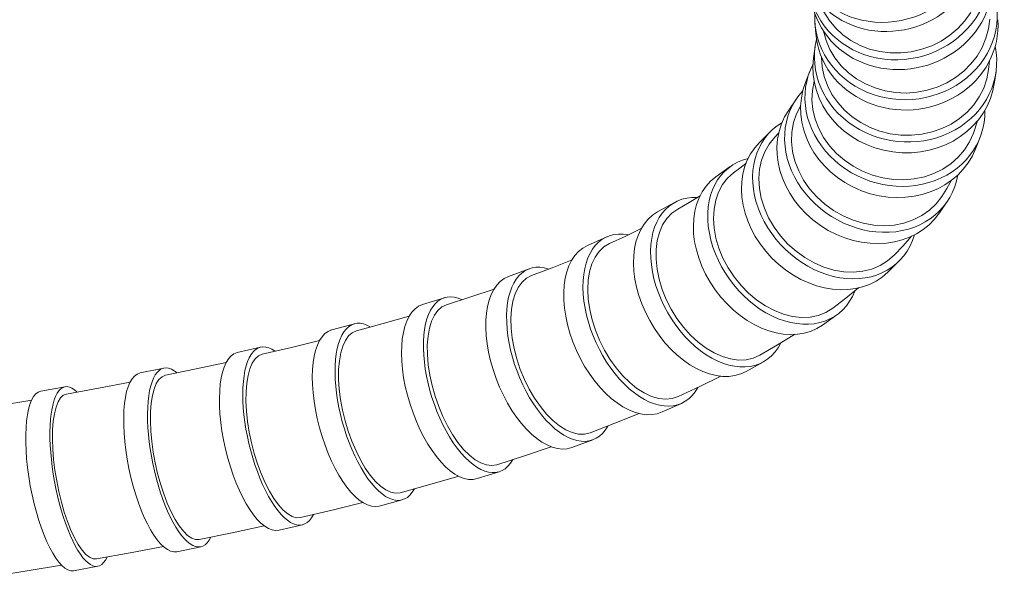
# Model space of a CAD drawing. Units: millimetres. Extents: x 10581 to 11926, y -6230 to -4377.
# Drawn here: x 11286 to 11362, y -5624 to -5581 of the extents above; entities that cross this region are included whole.
import ezdxf

# ---------------------------------------------------------------- set-up
doc = ezdxf.new("R2010")
doc.units = ezdxf.units.MM
doc.layers.add('layer 2', color=31, linetype='Continuous', lineweight=5)

msp = doc.modelspace()

# ---------------------------------------------------------------- linework, layer by layer
at = {"layer": 'layer 2'}
for p, q in [((11348.762, -5580.563), (11348.361, -5579.914)), ((11359.752, -5579.972), (11359.288, -5580.618)), ((11347.67, -5580.781), (11347.731, -5581.583)), ((11349.252, -5581.158), (11348.762, -5580.563)), ((11359.288, -5580.618), (11358.743, -5581.206)), ((11361.208, -5580.485), (11361.113, -5581.235)), ((11348.527, -5582.135), (11348.328, -5581.406)), ((11349.82, -5581.687), (11349.252, -5581.158)), ((11350.458, -5582.141), (11349.82, -5581.687)), ((11358.124, -5581.729), (11357.442, -5582.178)), ((11358.743, -5581.206), (11358.124, -5581.729)), ((11361.113, -5581.235), (11360.917, -5581.968)), ((11348.824, -5582.832), (11348.527, -5582.135)), ((11351.157, -5582.516), (11350.458, -5582.141)), ((11351.904, -5582.803), (11351.157, -5582.516)), ((11356.71, -5582.544), (11355.935, -5582.823)), ((11357.442, -5582.178), (11356.71, -5582.544)), ((11360.917, -5581.968), (11360.622, -5582.672)), ((11347.676, -5582.641), (11347.563, -5583.481)), ((11349.216, -5583.488), (11348.824, -5582.832)), ((11352.687, -5582.998), (11351.904, -5582.803)), ((11353.496, -5583.099), (11352.687, -5582.998)), ((11354.316, -5583.103), (11353.496, -5583.099)), ((11355.132, -5583.011), (11354.316, -5583.103)), ((11355.935, -5582.823), (11355.132, -5583.011)), ((11360.622, -5582.672), (11360.232, -5583.341)), ((11348.228, -5584.182), (11348.177, -5583.439)), ((11349.696, -5584.094), (11349.216, -5583.488)), ((11359.755, -5583.958), (11359.197, -5584.517)), ((11360.232, -5583.341), (11359.755, -5583.958)), ((11361.188, -5583.722), (11361.118, -5584.387)), ((11347.269, -5584.523), (11346.934, -5585.39)), ((11348.382, -5584.917), (11348.228, -5584.182)), ((11350.256, -5584.638), (11349.696, -5584.094)), ((11350.886, -5585.111), (11350.256, -5584.638)), ((11359.197, -5584.517), (11358.567, -5585.008)), ((11361.118, -5584.387), (11360.978, -5585.118)), ((11361.695, -5584.54), (11361.581, -5585.381)), ((11347.466, -5586.011), (11347.6, -5585.287)), ((11348.637, -5585.632), (11348.382, -5584.917)), ((11351.579, -5585.508), (11350.886, -5585.111)), ((11352.322, -5585.82), (11351.579, -5585.508)), ((11357.876, -5585.423), (11357.135, -5585.755)), ((11358.567, -5585.008), (11357.876, -5585.423)), ((11360.978, -5585.118), (11360.738, -5585.824)), ((11347.435, -5586.753), (11347.466, -5586.011)), ((11348.987, -5586.313), (11348.637, -5585.632)), ((11349.429, -5586.951), (11348.987, -5586.313)), ((11353.102, -5586.043), (11352.322, -5585.82)), ((11353.909, -5586.174), (11353.102, -5586.043)), ((11354.729, -5586.211), (11353.909, -5586.174)), ((11355.548, -5586.152), (11354.729, -5586.211)), ((11356.354, -5586), (11355.548, -5586.152)), ((11357.135, -5585.755), (11356.354, -5586)), ((11360.738, -5585.824), (11360.4, -5586.494)), ((11346.228, -5586.659), (11345.633, -5587.53)), ((11347.508, -5587.498), (11347.435, -5586.753)), ((11349.954, -5587.536), (11349.429, -5586.951)), ((11359.971, -5587.119), (11359.458, -5587.687)), ((11360.4, -5586.494), (11359.971, -5587.119)), ((11346.005, -5588.508), (11346.234, -5587.821)), ((11346.234, -5587.821), (11346.562, -5587.181)), ((11347.684, -5588.238), (11347.508, -5587.498)), ((11350.554, -5588.058), (11349.954, -5587.536)), ((11359.458, -5587.687), (11358.868, -5588.189)), ((11345.877, -5589.233), (11346.005, -5588.508)), ((11347.96, -5588.959), (11347.684, -5588.238)), ((11351.219, -5588.508), (11350.554, -5588.058)), ((11351.941, -5588.881), (11351.219, -5588.508)), ((11358.21, -5588.62), (11357.497, -5588.969)), ((11358.868, -5588.189), (11358.21, -5588.62)), ((11360.266, -5588.362), (11359.942, -5589.323)), ((11344.255, -5589.171), (11343.392, -5590.02)), ((11344.855, -5589.334), (11344.561, -5589.643)), ((11345.854, -5589.981), (11345.877, -5589.233)), ((11348.33, -5589.649), (11347.96, -5588.959)), ((11352.705, -5589.168), (11351.941, -5588.881)), ((11353.499, -5589.367), (11352.705, -5589.168)), ((11354.315, -5589.474), (11353.499, -5589.367)), ((11355.945, -5589.406), (11355.134, -5589.487)), ((11356.739, -5589.232), (11355.945, -5589.406)), ((11357.497, -5588.969), (11356.739, -5589.232)), ((11359.942, -5589.323), (11359.643, -5589.993)), ((11343.785, -5590.759), (11344.129, -5590.167)), ((11344.129, -5590.167), (11344.561, -5589.643)), ((11345.936, -5590.739), (11345.854, -5589.981)), ((11348.791, -5590.298), (11348.33, -5589.649)), ((11355.134, -5589.487), (11354.315, -5589.474)), ((11359.643, -5589.993), (11359.25, -5590.616)), ((11360.461, -5589.631), (11360.126, -5590.497)), ((11343.533, -5591.41), (11343.785, -5590.759)), ((11346.121, -5591.497), (11345.936, -5590.739)), ((11349.334, -5590.894), (11348.791, -5590.298)), ((11349.949, -5591.428), (11349.334, -5590.894)), ((11359.25, -5590.616), (11358.769, -5591.181)), ((11342.32, -5591.669), (11341.853, -5592.037)), ((11343.377, -5592.11), (11343.533, -5591.41)), ((11346.406, -5592.241), (11346.121, -5591.497)), ((11350.628, -5591.892), (11349.949, -5591.428)), ((11358.209, -5591.679), (11357.576, -5592.104)), ((11358.769, -5591.181), (11358.209, -5591.679)), ((11341.105, -5591.917), (11339.992, -5592.718)), ((11340.902, -5592.821), (11341.364, -5592.408)), ((11341.853, -5592.037), (11341.364, -5592.408)), ((11343.321, -5592.845), (11343.377, -5592.11)), ((11346.786, -5592.956), (11346.406, -5592.241)), ((11351.36, -5592.278), (11350.628, -5591.892)), ((11352.131, -5592.579), (11351.36, -5592.278)), ((11356.884, -5592.446), (11356.143, -5592.701)), ((11357.576, -5592.104), (11356.884, -5592.446)), ((11340.513, -5593.316), (11340.902, -5592.821)), ((11343.364, -5593.602), (11343.321, -5592.845)), ((11347.256, -5593.635), (11346.786, -5592.956)), ((11352.93, -5592.791), (11352.131, -5592.579)), ((11353.745, -5592.911), (11352.93, -5592.791)), ((11354.559, -5592.936), (11353.745, -5592.911)), ((11355.363, -5592.865), (11354.559, -5592.936)), ((11356.143, -5592.701), (11355.363, -5592.865)), ((11358.248, -5592.974), (11357.879, -5593.601)), ((11339.981, -5594.521), (11340.204, -5593.887)), ((11340.204, -5593.887), (11340.513, -5593.316)), ((11343.507, -5594.372), (11343.364, -5593.602)), ((11347.807, -5594.262), (11347.256, -5593.635)), ((11357.879, -5593.601), (11357.488, -5594.222)), ((11336.796, -5594.694), (11335.472, -5595.43)), ((11337.926, -5594.689), (11337.037, -5595.207)), ((11338.771, -5594.172), (11337.926, -5594.689)), ((11339.847, -5595.208), (11339.981, -5594.521)), ((11343.748, -5595.138), (11343.507, -5594.372)), ((11348.428, -5594.827), (11347.807, -5594.262)), ((11357.488, -5594.222), (11357.052, -5594.793)), ((11357.912, -5594.634), (11357.318, -5595.505)), ((11336.583, -5595.529), (11337.037, -5595.207)), ((11339.804, -5595.939), (11339.847, -5595.208)), ((11344.08, -5595.887), (11343.748, -5595.138)), ((11349.112, -5595.324), (11348.428, -5594.827)), ((11349.845, -5595.741), (11349.112, -5595.324)), ((11356.533, -5595.293), (11355.938, -5595.715)), ((11357.052, -5594.793), (11356.533, -5595.293)), ((11335.868, -5596.442), (11336.192, -5595.943)), ((11336.192, -5595.943), (11336.583, -5595.529)), ((11339.854, -5596.697), (11339.804, -5595.939)), ((11344.501, -5596.609), (11344.08, -5595.887)), ((11350.615, -5596.071), (11349.845, -5595.741)), ((11351.41, -5596.311), (11350.615, -5596.071)), ((11355.277, -5596.053), (11354.563, -5596.298)), ((11355.938, -5595.715), (11355.277, -5596.053)), ((11334.215, -5596.712), (11333.009, -5597.301)), ((11335.45, -5597.655), (11335.62, -5597.016)), ((11335.62, -5597.016), (11335.868, -5596.442)), ((11339.995, -5597.472), (11339.854, -5596.697)), ((11345.001, -5597.29), (11344.501, -5596.609)), ((11352.216, -5596.455), (11351.41, -5596.311)), ((11353.018, -5596.501), (11352.216, -5596.455)), ((11353.805, -5596.448), (11353.018, -5596.501)), ((11354.563, -5596.298), (11353.805, -5596.448)), ((11331.536, -5597.365), (11330.049, -5598.031)), ((11333.009, -5597.301), (11331.747, -5597.889)), ((11335.362, -5598.351), (11335.45, -5597.655)), ((11340.226, -5598.251), (11339.995, -5597.472)), ((11345.572, -5597.917), (11345.001, -5597.29)), ((11355.153, -5597.319), (11354.492, -5598.06)), ((11330.636, -5598.937), (11330.949, -5598.495)), ((11330.949, -5598.495), (11331.321, -5598.144)), ((11331.321, -5598.144), (11331.747, -5597.889)), ((11335.357, -5599.09), (11335.362, -5598.351)), ((11340.541, -5599.018), (11340.226, -5598.251)), ((11346.206, -5598.482), (11345.572, -5597.917)), ((11346.89, -5598.974), (11346.206, -5598.482)), ((11354.492, -5598.06), (11353.8, -5598.789)), ((11328.849, -5599.141), (11327.312, -5599.759)), ((11330.387, -5599.464), (11330.636, -5598.937)), ((11335.435, -5599.858), (11335.357, -5599.09)), ((11340.937, -5599.763), (11340.541, -5599.018)), ((11347.613, -5599.384), (11346.89, -5598.974)), ((11353.289, -5599.232), (11352.708, -5599.59)), ((11353.8, -5598.789), (11353.289, -5599.232)), ((11354.174, -5599.257), (11353.311, -5600.105)), ((11325.526, -5599.838), (11323.918, -5600.435)), ((11327.312, -5599.759), (11325.711, -5600.371)), ((11330.1, -5600.729), (11330.207, -5600.064)), ((11330.207, -5600.064), (11330.387, -5599.464)), ((11335.595, -5600.645), (11335.435, -5599.858)), ((11341.406, -5600.472), (11340.937, -5599.763)), ((11348.365, -5599.706), (11347.613, -5599.384)), ((11349.128, -5599.934), (11348.365, -5599.706)), ((11349.893, -5600.064), (11349.128, -5599.934)), ((11350.647, -5600.095), (11349.893, -5600.064)), ((11351.375, -5600.025), (11350.647, -5600.095)), ((11352.065, -5599.856), (11351.375, -5600.025)), ((11352.708, -5599.59), (11352.065, -5599.856)), ((11324.977, -5600.882), (11325.321, -5600.577)), ((11325.321, -5600.577), (11325.711, -5600.371)), ((11330.066, -5601.447), (11330.1, -5600.729)), ((11335.834, -5601.435), (11335.595, -5600.645)), ((11341.938, -5601.132), (11341.406, -5600.472)), ((11322.806, -5601.414), (11320.999, -5602.023)), ((11324.447, -5601.774), (11324.684, -5601.283)), ((11324.684, -5601.283), (11324.977, -5600.882)), ((11330.106, -5602.205), (11330.066, -5601.447)), ((11336.148, -5602.214), (11335.834, -5601.435)), ((11342.527, -5601.732), (11341.938, -5601.132)), ((11351.043, -5601.327), (11350.063, -5602.121)), ((11318.96, -5602.081), (11317.263, -5602.614)), ((11320.999, -5602.023), (11319.127, -5602.625)), ((11324.158, -5602.984), (11324.271, -5602.344)), ((11324.271, -5602.344), (11324.447, -5601.774)), ((11330.22, -5602.99), (11330.106, -5602.205)), ((11336.532, -5602.973), (11336.148, -5602.214)), ((11343.163, -5602.264), (11342.527, -5601.732)), ((11343.832, -5602.716), (11343.163, -5602.264)), ((11350.063, -5602.121), (11349.041, -5602.9)), ((11318.19, -5603.438), (11318.459, -5603.066)), ((11318.459, -5603.066), (11318.773, -5602.794)), ((11318.773, -5602.794), (11319.127, -5602.625)), ((11324.111, -5603.685), (11324.158, -5602.984)), ((11330.407, -5603.791), (11330.22, -5602.99)), ((11336.979, -5603.695), (11336.532, -5602.973)), ((11344.525, -5603.082), (11343.832, -5602.716)), ((11345.23, -5603.355), (11344.525, -5603.082)), ((11349.04, -5602.9), (11348.511, -5603.223)), ((11316.242, -5603.501), (11314.223, -5604.08)), ((11317.803, -5604.448), (11317.969, -5603.901)), ((11317.969, -5603.901), (11318.19, -5603.438)), ((11324.129, -5604.433), (11324.111, -5603.685)), ((11330.661, -5604.59), (11330.407, -5603.791)), ((11337.481, -5604.367), (11336.979, -5603.695)), ((11345.934, -5603.53), (11345.23, -5603.355)), ((11346.626, -5603.605), (11345.934, -5603.53)), ((11347.294, -5603.578), (11346.626, -5603.605)), ((11347.925, -5603.45), (11347.294, -5603.578)), ((11348.511, -5603.223), (11347.925, -5603.45)), ((11349.367, -5603.4), (11348.254, -5604.201)), ((11311.991, -5604.101), (11310.229, -5604.578)), ((11311.819, -5604.796), (11312.14, -5604.652)), ((11314.223, -5604.08), (11312.14, -5604.652)), ((11317.692, -5605.071), (11317.803, -5604.448)), ((11324.214, -5605.214), (11324.129, -5604.433)), ((11330.98, -5605.377), (11330.661, -5604.59)), ((11338.03, -5604.981), (11337.481, -5604.367)), ((11309.298, -5605.393), (11307.106, -5605.936)), ((11311.085, -5605.838), (11311.288, -5605.393)), ((11311.288, -5605.393), (11311.534, -5605.044)), ((11311.534, -5605.044), (11311.819, -5604.796)), ((11317.639, -5605.758), (11317.692, -5605.071)), ((11324.363, -5606.02), (11324.214, -5605.214)), ((11331.358, -5606.138), (11330.98, -5605.377)), ((11338.617, -5605.525), (11338.03, -5604.981)), ((11346.074, -5604.935), (11344.765, -5605.746)), ((11304.722, -5605.914), (11302.91, -5606.34)), ((11307.106, -5605.936), (11304.854, -5606.47)), ((11310.929, -5606.368), (11311.085, -5605.838)), ((11317.645, -5606.497), (11317.639, -5605.758)), ((11324.574, -5606.831), (11324.363, -5606.02)), ((11331.787, -5606.858), (11331.358, -5606.138)), ((11339.23, -5605.988), (11338.617, -5605.525)), ((11339.862, -5606.365), (11339.23, -5605.988)), ((11344.765, -5605.746), (11343.402, -5606.542)), ((11304.079, -5607.157), (11304.304, -5606.825)), ((11304.304, -5606.825), (11304.563, -5606.594)), ((11304.563, -5606.594), (11304.854, -5606.47)), ((11310.823, -5606.977), (11310.929, -5606.368)), ((11317.709, -5607.276), (11317.645, -5606.497)), ((11324.842, -5607.635), (11324.574, -5606.831)), ((11332.262, -5607.526), (11331.787, -5606.858)), ((11340.499, -5606.647), (11339.862, -5606.365)), ((11341.131, -5606.831), (11340.499, -5606.647)), ((11341.748, -5606.913), (11341.131, -5606.831)), ((11342.339, -5606.891), (11341.748, -5606.913)), ((11342.893, -5606.767), (11342.339, -5606.891)), ((11343.402, -5606.542), (11342.893, -5606.767)), ((11297.232, -5607.536), (11295.383, -5607.918)), ((11299.734, -5607.603), (11297.349, -5608.096)), ((11302.064, -5607.1), (11299.734, -5607.603)), ((11303.748, -5608.105), (11303.892, -5607.587)), ((11303.892, -5607.587), (11304.079, -5607.157)), ((11310.767, -5608.386), (11310.769, -5607.654)), ((11310.769, -5607.654), (11310.823, -5606.977)), ((11317.831, -5608.082), (11317.709, -5607.276)), ((11325.166, -5608.421), (11324.842, -5607.635)), ((11332.774, -5608.132), (11332.262, -5607.526)), ((11343.67, -5607.058), (11342.346, -5607.794)), ((11296.643, -5608.743), (11296.849, -5608.423)), ((11296.849, -5608.423), (11297.085, -5608.206)), ((11297.085, -5608.206), (11297.349, -5608.096)), ((11303.648, -5608.704), (11303.748, -5608.105)), ((11310.817, -5609.162), (11310.767, -5608.386)), ((11318.009, -5608.899), (11317.831, -5608.082)), ((11325.536, -5609.172), (11325.166, -5608.421)), ((11333.314, -5608.662), (11332.774, -5608.132)), ((11340.368, -5608.169), (11338.755, -5608.963)), ((11289.575, -5608.986), (11287.697, -5609.329)), ((11292.171, -5609.098), (11289.68, -5609.549)), ((11294.61, -5608.637), (11292.171, -5609.098)), ((11296.338, -5609.671), (11296.472, -5609.162)), ((11296.472, -5609.162), (11296.643, -5608.743)), ((11303.594, -5609.374), (11303.648, -5608.704)), ((11310.919, -5609.969), (11310.817, -5609.162)), ((11318.239, -5609.717), (11318.009, -5608.899)), ((11325.948, -5609.877), (11325.536, -5609.172)), ((11333.872, -5609.111), (11333.314, -5608.662)), ((11334.441, -5609.469), (11333.872, -5609.111)), ((11338.755, -5608.963), (11337.082, -5609.743)), ((11286.991, -5610.016), (11284.459, -5610.437)), ((11289.035, -5610.166), (11289.223, -5609.856)), ((11289.223, -5609.856), (11289.439, -5609.649)), ((11289.439, -5609.649), (11289.68, -5609.549)), ((11296.245, -5610.262), (11296.338, -5609.671)), ((11303.587, -5610.1), (11303.594, -5609.374)), ((11311.071, -5610.791), (11310.919, -5609.969)), ((11318.518, -5610.519), (11318.239, -5609.717)), ((11326.396, -5610.525), (11325.948, -5609.877)), ((11335.007, -5609.729), (11334.441, -5609.469)), ((11335.565, -5609.889), (11335.007, -5609.729)), ((11336.103, -5609.945), (11335.565, -5609.889)), ((11336.611, -5609.896), (11336.103, -5609.945)), ((11337.082, -5609.743), (11336.611, -5609.896)), ((11288.754, -5611.078), (11288.877, -5610.577)), ((11288.877, -5610.577), (11289.035, -5610.166)), ((11296.192, -5610.926), (11296.245, -5610.262)), ((11303.628, -5610.874), (11303.587, -5610.1)), ((11318.84, -5611.291), (11318.518, -5610.519)), ((11326.87, -5611.102), (11326.396, -5610.525)), ((11337.317, -5610.276), (11335.831, -5610.941)), ((11288.666, -5611.663), (11288.754, -5611.078)), ((11296.182, -5611.648), (11296.192, -5610.926)), ((11303.714, -5611.681), (11303.628, -5610.874)), ((11311.27, -5611.616), (11311.071, -5610.791)), ((11319.201, -5612.022), (11318.84, -5611.291)), ((11327.363, -5611.6), (11326.87, -5611.102)), ((11334.041, -5611.062), (11332.174, -5611.816)), ((11288.615, -5612.323), (11288.666, -5611.663)), ((11296.214, -5612.419), (11296.182, -5611.648)), ((11303.846, -5612.506), (11303.714, -5611.681)), ((11311.514, -5612.43), (11311.27, -5611.616)), ((11319.594, -5612.698), (11319.201, -5612.022)), ((11327.867, -5612.01), (11327.363, -5611.6)), ((11328.373, -5612.325), (11327.867, -5612.01)), ((11332.174, -5611.816), (11330.243, -5612.556)), ((11288.602, -5613.042), (11288.615, -5612.323)), ((11288.628, -5613.812), (11288.602, -5613.042)), ((11296.288, -5613.227), (11296.214, -5612.419)), ((11304.02, -5613.336), (11303.846, -5612.506)), ((11311.796, -5613.216), (11311.514, -5612.43)), ((11320.011, -5613.307), (11319.594, -5612.698)), ((11328.871, -5612.54), (11328.373, -5612.325)), ((11329.356, -5612.651), (11328.871, -5612.54)), ((11329.815, -5612.656), (11329.356, -5612.651)), ((11330.243, -5612.556), (11329.815, -5612.656)), ((11288.691, -5614.619), (11288.628, -5613.812)), ((11296.402, -5614.054), (11296.288, -5613.227)), ((11304.234, -5614.159), (11304.02, -5613.336)), ((11312.114, -5613.965), (11311.796, -5613.216)), ((11320.448, -5613.841), (11320.011, -5613.307)), ((11327.236, -5613.637), (11325.162, -5614.338)), ((11330.45, -5613.1), (11328.843, -5613.697)), ((11296.555, -5614.888), (11296.402, -5614.054)), ((11304.483, -5614.956), (11304.234, -5614.159)), ((11312.461, -5614.662), (11312.114, -5613.965)), ((11320.895, -5614.288), (11320.448, -5613.841)), ((11321.344, -5614.641), (11320.895, -5614.288)), ((11325.162, -5614.338), (11323.024, -5615.027)), ((11288.792, -5615.448), (11288.691, -5614.619)), ((11296.745, -5615.717), (11296.555, -5614.888)), ((11304.765, -5615.717), (11304.483, -5614.956)), ((11312.832, -5615.293), (11312.461, -5614.662)), ((11313.219, -5615.851), (11312.832, -5615.293)), ((11321.79, -5614.896), (11321.344, -5614.641)), ((11322.224, -5615.046), (11321.79, -5614.896)), ((11322.637, -5615.09), (11322.224, -5615.046)), ((11323.024, -5615.027), (11322.637, -5615.09)), ((11288.927, -5616.285), (11288.792, -5615.448)), ((11296.967, -5616.522), (11296.745, -5615.717)), ((11305.074, -5616.429), (11304.765, -5615.717)), ((11313.618, -5616.325), (11313.219, -5615.851)), ((11320.073, -5615.925), (11317.831, -5616.57)), ((11323.201, -5615.576), (11321.504, -5616.11)), ((11289.096, -5617.118), (11288.927, -5616.285)), ((11297.218, -5617.292), (11296.967, -5616.522)), ((11305.404, -5617.077), (11305.074, -5616.429)), ((11314.019, -5616.706), (11313.618, -5616.325)), ((11314.418, -5616.988), (11314.019, -5616.706)), ((11317.831, -5616.57), (11315.528, -5617.203)), ((11289.294, -5617.929), (11289.096, -5617.118)), ((11297.494, -5618.015), (11297.218, -5617.292)), ((11305.75, -5617.653), (11305.404, -5617.077)), ((11314.807, -5617.167), (11314.418, -5616.988)), ((11315.179, -5617.239), (11314.807, -5617.167)), ((11315.528, -5617.203), (11315.179, -5617.239)), ((11289.518, -5618.706), (11289.294, -5617.929)), ((11297.789, -5618.676), (11297.494, -5618.015)), ((11306.107, -5618.146), (11305.75, -5617.653)), ((11306.466, -5618.547), (11306.107, -5618.146)), ((11312.638, -5617.957), (11310.261, -5618.547)), ((11315.682, -5617.758), (11313.92, -5618.234)), ((11289.766, -5619.438), (11289.518, -5618.706)), ((11298.099, -5619.265), (11297.789, -5618.676)), ((11306.825, -5618.85), (11306.466, -5618.547)), ((11307.175, -5619.05), (11306.825, -5618.85)), ((11307.51, -5619.142), (11307.175, -5619.05)), ((11307.825, -5619.126), (11307.51, -5619.142)), ((11310.261, -5618.547), (11307.825, -5619.126)), ((11290.031, -5620.108), (11289.766, -5619.438)), ((11298.42, -5619.773), (11298.099, -5619.265)), ((11298.744, -5620.189), (11298.42, -5619.773)), ((11304.996, -5619.766), (11302.511, -5620.303)), ((11307.961, -5619.685), (11306.15, -5620.111)), ((11290.311, -5620.707), (11290.031, -5620.108)), ((11299.067, -5620.507), (11298.744, -5620.189)), ((11299.383, -5620.722), (11299.067, -5620.507)), ((11302.511, -5620.303), (11299.972, -5620.828)), ((11290.6, -5621.226), (11290.311, -5620.707)), ((11290.892, -5621.653), (11290.6, -5621.226)), ((11297.201, -5621.377), (11294.629, -5621.864)), ((11300.092, -5621.39), (11298.243, -5621.772)), ((11299.686, -5620.83), (11299.383, -5620.722)), ((11299.972, -5620.828), (11299.686, -5620.83)), ((11291.184, -5621.983), (11290.892, -5621.653)), ((11291.471, -5622.21), (11291.184, -5621.983)), ((11291.746, -5622.329), (11291.471, -5622.21)), ((11294.629, -5621.864), (11292.006, -5622.34)), ((11289.29, -5622.812), (11286.643, -5623.253)), ((11292.112, -5622.903), (11290.234, -5623.246)), ((11292.006, -5622.34), (11291.746, -5622.329)), ((11286.643, -5623.253), (11283.949, -5623.683))]:
    msp.add_line(p, q, dxfattribs=at)
at = {"layer": 'layer 2', "extrusion": (0, 0, -1)}
for centre, major_axis, ratio, start_param, end_param in [((11353.254, -5574.12), (6.584, 2.585), 0.924174, -0.202146, 3.293351), ((11353.533, -5574.831), (6.584, 2.585), 0.924174, 0, 3.141593), ((11354.194, -5577.091), (6.862, 1.716), 0.920605, -0.229272, 3.277571), ((11354.384, -5577.849), (6.862, 1.716), 0.920605, 0, 3.141593), ((11354.724, -5580.251), (7.053, 0.53), 0.91551, -0.263399, 3.256362), ((11354.784, -5581.054), (7.053, 0.53), 0.91551, 0, 3.141593), ((11354.686, -5583.59), (-7.009, 0.95), 0.905522, 2.836578, 6.375597), ((11353.865, -5587.077), (-6.596, 2.554), 0.885489, 2.802105, 6.379464), ((11354.572, -5584.431), (-7.009, 0.95), 0.905522, 3.141593, 6.283185), ((11353.53, -5587.944), (-6.596, 2.554), 0.885489, 3.141593, 6.283185), ((11352.07, -5590.647), (-5.842, 3.987), 0.849702, 2.768498, 6.415846), ((11351.475, -5591.518), (-5.842, 3.987), 0.849702, 3.141593, 6.283185), ((11349.214, -5594.214), (-4.96, 5.043), 0.7961, 2.721528, 6.474777), ((11348.352, -5595.063), (-4.96, 5.043), 0.7961, 3.141593, 6.283185), ((11345.236, -5597.659), (-4.131, 5.741), 0.727913, 2.699919, 6.574852), ((11344.123, -5598.46), (-4.131, 5.741), 0.727913, 3.141593, 6.283185), ((11340.233, -5600.876), (-3.437, 6.182), 0.652978, 2.717607, 6.667347), ((11338.909, -5601.612), (-3.437, 6.182), 0.652978, 3.141593, 6.283185), ((11334.427, -5603.82), (-2.891, 6.455), 0.580524, 2.724775, 6.676069), ((11332.94, -5604.486), (-2.891, 6.455), 0.580524, 3.141593, 6.283185), ((11327.988, -5606.469), (-2.462, 6.631), 0.514896, 2.728861, 6.680784), ((11326.381, -5607.066), (-2.462, 6.631), 0.514896, 3.141593, 6.283185), ((11321.08, -5608.829), (-2.121, 6.748), 0.457454, 2.732901, 6.685064), ((11319.384, -5609.362), (-2.121, 6.748), 0.457454, 3.141593, 6.283185), ((11313.837, -5610.93), (-1.846, 6.828), 0.408334, 2.734771, 6.687028), ((11312.074, -5611.406), (-1.846, 6.828), 0.408334, 3.141593, 6.283185), ((11306.342, -5612.799), (-1.62, 6.885), 0.366391, 2.735765, 6.68805), ((11298.662, -5614.463), (-1.43, 6.927), 0.330406, 2.736543, 6.688829), ((11304.53, -5613.226), (-1.62, 6.885), 0.366391, 3.141593, 6.283185), ((11290.843, -5615.945), (-1.268, 6.959), 0.299321, 2.737111, 6.689389), ((11296.813, -5614.845), (-1.43, 6.927), 0.330406, 3.141593, 6.283185), ((11288.966, -5616.287), (-1.268, 6.959), 0.299321, 3.141593, 6.283185)]:
    msp.add_ellipse(centre, major_axis=major_axis, ratio=ratio, start_param=start_param, end_param=end_param, dxfattribs=at)

doc.saveas('drawing.dxf')
